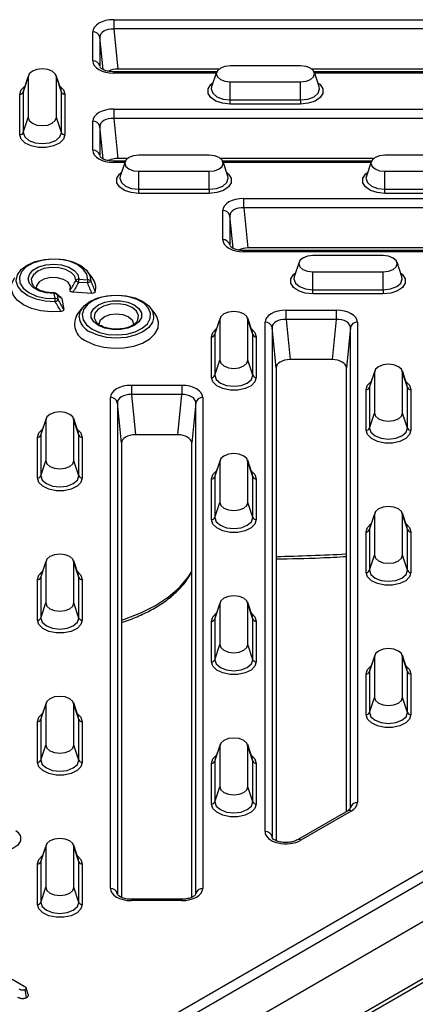
# Model space of a CAD drawing. Units: millimetres. Extents: x 8381 to 13326, y 413 to 3383.
# Drawn here: x 9669 to 9725, y 1183 to 1323 of the extents above; entities that cross this region are included whole.
import ezdxf

# ---------------------------------------------------------------- set-up
doc = ezdxf.new("R2010")
doc.units = ezdxf.units.MM
doc.layers.get('0').update_dxf_attribs({"lineweight": 25})
doc.layers.add('152912', color=7, linetype='Continuous')

# ---------------------------------------------------------------- blocks, each defined once
blk = doc.blocks.new('1089022-M_002_isometric_view')
for p, q in [((107.33, 110.52), (203.53, 110.52)), ((107.33, 110.52), (107.33, 109.2)), ((203.53, 109.2), (107.33, 109.2)), ((107.33, 109.2), (107.9, 103.49)), ((104.34, 104.66), (104.34, 108.79)), ((105.34, 108.05), (105.34, 103.91)), ((105.8, 103.45), (105.34, 108.05)), ((133.9, 103.98), (123.9, 103.98)), ((94.46, 100.24), (95.16, 102.39)), ((95.2, 102.61), (94.51, 100.54)), ((95.16, 102.39), (95.16, 96.61)), ((99.82, 100.54), (99.13, 102.61)), ((99.16, 96.61), (99.16, 102.39)), ((99.87, 100.24), (99.16, 102.39)), ((121.97, 103.11), (107.33, 103.11)), ((107.33, 103.11), (107.33, 102.93)), ((121.9, 102.93), (107.33, 102.93)), ((122.27, 103.49), (107.9, 103.49)), ((121.94, 103.04), (121.25, 100.97)), ((157.27, 103.49), (135.54, 103.49)), ((156.97, 103.11), (135.84, 103.11)), ((136.56, 100.97), (135.87, 103.04)), ((156.9, 102.93), (135.91, 102.93)), ((123.9, 101.67), (133.9, 101.67)), ((123.9, 99.12), (123.9, 101.67)), ((133.9, 99.12), (133.9, 101.67)), ((93.97, 94.16), (93.97, 99.94)), ((94.52, 100.57), (94.46, 100.24)), ((94.46, 100.24), (94.46, 94.47)), ((99.87, 100.24), (99.82, 100.54)), ((99.87, 94.47), (99.87, 100.24)), ((100.35, 99.94), (100.35, 94.16)), ((123.9, 99.12), (133.9, 99.12)), ((123.9, 98.53), (123.9, 99.12)), ((133.9, 98.53), (123.9, 98.53)), ((133.9, 99.12), (133.9, 98.53)), ((94.46, 94.47), (95.16, 96.61)), ((99.87, 94.47), (99.16, 96.61)), ((107.33, 97.82), (225.53, 97.82)), ((107.33, 97.82), (107.33, 96.5)), ((104.34, 91.96), (104.34, 96.09)), ((105.34, 95.35), (105.34, 91.21)), ((105.8, 90.75), (105.34, 95.35)), ((225.53, 96.5), (107.33, 96.5)), ((107.33, 96.5), (107.9, 90.79)), ((120.9, 91.28), (110.9, 91.28)), ((155.9, 91.28), (145.9, 91.28)), ((108.97, 90.41), (107.33, 90.41)), ((107.33, 90.41), (107.33, 90.23)), ((108.9, 90.23), (107.33, 90.23)), ((109.27, 90.79), (107.9, 90.79)), ((108.94, 90.34), (108.25, 88.27)), ((144.27, 90.79), (122.54, 90.79)), ((143.97, 90.41), (122.84, 90.41)), ((123.56, 88.27), (122.87, 90.34)), ((143.9, 90.23), (122.91, 90.23)), ((143.94, 90.34), (143.25, 88.27)), ((110.9, 88.97), (120.9, 88.97)), ((110.9, 86.42), (110.9, 88.97)), ((120.9, 86.42), (120.9, 88.97)), ((145.9, 88.97), (155.9, 88.97)), ((145.9, 86.42), (145.9, 88.97)), ((110.9, 86.42), (120.9, 86.42)), ((110.9, 85.83), (110.9, 86.42)), ((120.9, 85.83), (110.9, 85.83)), ((120.9, 86.42), (120.9, 85.83)), ((145.9, 86.42), (155.9, 86.42)), ((145.9, 85.83), (145.9, 86.42)), ((155.9, 85.83), (145.9, 85.83)), ((125.83, 85.12), (246.7, 85.12)), ((125.83, 83.8), (125.83, 85.12)), ((122.84, 79.25), (122.84, 83.39)), ((123.84, 82.65), (123.84, 78.51)), ((124.3, 78.04), (123.84, 82.65)), ((246.7, 83.8), (125.83, 83.8)), ((125.83, 83.8), (126.4, 78.09)), ((246.7, 77.71), (125.83, 77.71)), ((125.83, 77.53), (125.83, 77.71)), ((246.7, 77.53), (125.83, 77.53)), ((246.12, 78.09), (126.4, 78.09)), ((145.65, 76.99), (135.65, 76.99)), ((133.69, 76.05), (133, 73.98)), ((148.31, 73.98), (147.62, 76.05)), ((104.26, 73.89), (103.6, 74.74)), ((135.65, 74.68), (145.65, 74.68)), ((135.65, 72.13), (135.65, 74.68)), ((145.65, 72.13), (145.65, 74.68)), ((103.58, 73.11), (102.32, 73.19)), ((102.36, 73.64), (103.62, 73.56)), ((95.86, 72.74), (95.92, 72.67)), ((98.84, 71.7), (98.34, 71.72)), ((98.98, 70.88), (98.84, 71.61)), ((99.17, 71.58), (99.18, 71.57)), ((99.55, 71.24), (99.18, 71.58)), ((99.28, 71.43), (99.41, 70.7)), ((104.21, 71.63), (101.5, 71.8)), ((135.65, 72.13), (145.65, 72.13)), ((135.65, 71.55), (135.65, 72.13)), ((145.65, 71.55), (135.65, 71.55)), ((145.65, 72.13), (145.65, 71.55)), ((99.92, 70.88), (100.2, 69.32)), ((101.94, -38.91), (291.68, 70.63)), ((102.85, 69.58), (102.19, 68.73)), ((292.39, 69.44), (102.65, -40.09)), ((113.2, 68.73), (112.54, 69.58)), ((131.83, 69.24), (139, 69.24)), ((131.83, 67.92), (131.83, 69.24)), ((139, 67.92), (139, 69.24)), ((121.71, 65.76), (122.41, 67.9)), ((122.45, 68.12), (121.76, 66.05)), ((122.41, 67.9), (122.41, 62.13)), ((127.07, 66.05), (126.38, 68.12)), ((126.41, 62.13), (126.41, 67.9)), ((127.12, 65.76), (126.41, 67.9)), ((128.84, -4.86), (128.84, 67.52)), ((139, 67.92), (131.83, 67.92)), ((131.83, 67.92), (132.4, 62.21)), ((138.42, 62.21), (139, 67.92)), ((141.98, 67.52), (141.98, -0.72)), ((121.77, 66.09), (121.71, 65.76)), ((127.12, 65.76), (127.07, 66.05)), ((129.84, 66.77), (129.84, -5.6)), ((130.41, 61.06), (129.84, 66.77)), ((140.99, 66.77), (140.41, 61.06)), ((140.99, -1.47), (140.99, 66.77)), ((121.22, 59.68), (121.22, 65.45)), ((121.71, 65.76), (121.71, 59.98)), ((127.12, 59.98), (127.12, 65.76)), ((127.6, 65.45), (127.6, 59.68)), ((102.64, -45.72), (292.87, 64.09)), ((121.71, 59.98), (122.41, 62.13)), ((127.12, 59.98), (126.41, 62.13)), ((138.42, 62.21), (132.4, 62.21)), ((130.41, 61.06), (130.41, -6.15)), ((140.41, -2), (140.41, 61.06)), ((143.71, 58.25), (144.41, 60.4)), ((144.45, 60.62), (143.76, 58.55)), ((144.41, 60.4), (144.41, 54.62)), ((149.07, 58.55), (148.38, 60.62)), ((148.41, 54.62), (148.41, 60.4)), ((149.12, 58.25), (148.41, 60.4)), ((109.83, 58.56), (117, 58.56)), ((109.83, 58.56), (109.83, 57.24)), ((117, 58.56), (117, 57.24)), ((143.22, 52.18), (143.22, 57.95)), ((143.77, 58.59), (143.71, 58.25)), ((143.71, 58.25), (143.71, 52.48)), ((149.12, 58.25), (149.07, 58.55)), ((149.12, 52.48), (149.12, 58.25)), ((149.6, 57.95), (149.6, 52.18)), ((106.84, -12.94), (106.84, 56.84)), ((107.84, 56.09), (107.84, -13.69)), ((108.41, 50.38), (107.84, 56.09)), ((117, 57.24), (109.83, 57.24)), ((109.83, 57.24), (110.4, 51.53)), ((116.42, 51.53), (117, 57.24)), ((118.99, 56.09), (118.41, 50.38)), ((118.99, -13.69), (118.99, 56.09)), ((119.98, 56.84), (119.98, -12.94)), ((102.23, -54.61), (291.41, 54.61)), ((102.64, -53.8), (291.82, 55.41)), ((143.71, 52.48), (144.41, 54.62)), ((149.12, 52.48), (148.41, 54.62)), ((96.96, 51.47), (97.66, 53.61)), ((97.7, 53.83), (97.01, 51.76)), ((97.66, 53.61), (97.66, 47.84)), ((102.32, 51.76), (101.63, 53.83)), ((101.66, 47.84), (101.66, 53.61)), ((102.37, 51.47), (101.66, 53.61)), ((97.02, 51.8), (96.96, 51.47)), ((96.47, 45.39), (96.47, 51.16)), ((96.96, 51.47), (96.96, 45.69)), ((102.37, 51.47), (102.32, 51.76)), ((102.37, 45.69), (102.37, 51.47)), ((102.85, 51.16), (102.85, 45.39)), ((108.41, 50.38), (108.41, -14.2)), ((116.42, 51.53), (110.4, 51.53)), ((118.41, -14.2), (118.41, 50.38)), ((96.96, 45.69), (97.66, 47.84)), ((102.37, 45.69), (101.66, 47.84)), ((121.71, 45.55), (122.41, 47.7)), ((122.45, 47.92), (121.76, 45.85)), ((122.41, 47.7), (122.41, 41.92)), ((127.07, 45.85), (126.38, 47.92)), ((126.41, 41.92), (126.41, 47.7)), ((127.12, 45.55), (126.41, 47.7)), ((121.22, 39.47), (121.22, 45.25)), ((121.77, 45.89), (121.71, 45.55)), ((121.71, 45.55), (121.71, 39.78)), ((127.12, 45.55), (127.07, 45.85)), ((127.12, 39.78), (127.12, 45.55)), ((127.6, 45.25), (127.6, 39.47)), ((121.71, 39.78), (122.41, 41.92)), ((127.12, 39.78), (126.41, 41.92)), ((143.71, 38.05), (144.41, 40.19)), ((144.45, 40.41), (143.76, 38.34)), ((144.41, 40.19), (144.41, 34.42)), ((149.07, 38.34), (148.38, 40.41)), ((148.41, 34.42), (148.41, 40.19)), ((149.12, 38.05), (148.41, 40.19)), ((143.77, 38.38), (143.71, 38.05)), ((143.71, 38.05), (143.71, 32.27)), ((149.12, 38.05), (149.07, 38.34)), ((149.12, 32.27), (149.12, 38.05)), ((143.22, 31.97), (143.22, 37.74)), ((149.6, 37.74), (149.6, 31.97)), ((97.7, 33.63), (97.01, 31.56)), ((102.32, 31.56), (101.63, 33.63)), ((143.71, 32.27), (144.41, 34.42)), ((149.12, 32.27), (148.41, 34.42)), ((96.96, 31.26), (97.66, 33.41)), ((97.66, 33.41), (97.66, 27.64)), ((101.66, 27.64), (101.66, 33.41)), ((102.37, 31.26), (101.66, 33.41)), ((96.47, 25.19), (96.47, 30.96)), ((97.02, 31.6), (96.96, 31.26)), ((96.96, 31.26), (96.96, 25.49)), ((102.37, 31.26), (102.32, 31.56)), ((102.37, 25.49), (102.37, 31.26)), ((102.85, 30.96), (102.85, 25.19)), ((96.96, 25.49), (97.66, 27.64)), ((102.37, 25.49), (101.66, 27.64)), ((121.71, 25.35), (122.41, 27.49)), ((122.45, 27.71), (121.76, 25.64)), ((122.41, 27.49), (122.41, 21.72)), ((127.07, 25.64), (126.38, 27.71)), ((126.41, 21.72), (126.41, 27.49)), ((127.12, 25.35), (126.41, 27.49)), ((121.77, 25.68), (121.71, 25.35)), ((121.71, 25.35), (121.71, 19.57)), ((127.12, 25.35), (127.07, 25.64)), ((127.12, 19.57), (127.12, 25.35)), ((121.22, 19.27), (121.22, 25.04)), ((127.6, 25.04), (127.6, 19.27)), ((121.71, 19.57), (122.41, 21.72)), ((127.12, 19.57), (126.41, 21.72)), ((143.71, 17.84), (144.41, 19.99)), ((144.45, 20.21), (143.76, 18.14)), ((144.41, 19.99), (144.41, 14.21)), ((149.07, 18.14), (148.38, 20.21)), ((148.41, 14.21), (148.41, 19.99)), ((149.12, 17.84), (148.41, 19.99)), ((143.22, 11.76), (143.22, 17.54)), ((143.77, 18.18), (143.71, 17.84)), ((143.71, 17.84), (143.71, 12.07)), ((149.12, 17.84), (149.07, 18.14)), ((149.12, 12.07), (149.12, 17.84)), ((149.6, 17.54), (149.6, 11.76)), ((143.71, 12.07), (144.41, 14.21)), ((149.12, 12.07), (148.41, 14.21)), ((96.96, 11.06), (97.66, 13.2)), ((97.7, 13.42), (97.01, 11.35)), ((97.66, 13.2), (97.66, 7.43)), ((102.32, 11.35), (101.63, 13.42)), ((101.66, 7.43), (101.66, 13.2)), ((102.37, 11.06), (101.66, 13.2)), ((97.02, 11.39), (96.96, 11.06)), ((102.37, 11.06), (102.32, 11.35)), ((96.47, 4.98), (96.47, 10.75)), ((96.96, 11.06), (96.96, 5.28)), ((102.37, 5.28), (102.37, 11.06)), ((102.85, 10.75), (102.85, 4.98)), ((96.96, 5.28), (97.66, 7.43)), ((102.37, 5.28), (101.66, 7.43)), ((121.71, 5.14), (122.41, 7.29)), ((122.45, 7.51), (121.76, 5.44)), ((122.41, 7.29), (122.41, 1.51)), ((127.07, 5.44), (126.38, 7.51)), ((126.41, 1.51), (126.41, 7.29)), ((127.12, 5.14), (126.41, 7.29)), ((121.22, -0.94), (121.22, 4.84)), ((121.77, 5.48), (121.71, 5.14)), ((121.71, 5.14), (121.71, -0.63)), ((127.12, 5.14), (127.07, 5.44)), ((127.12, -0.63), (127.12, 5.14)), ((127.6, 4.84), (127.6, -0.94)), ((121.71, -0.63), (122.41, 1.51)), ((127.12, -0.63), (126.41, 1.51)), ((140.61, -1.89), (133.44, -6.03)), ((141.11, -1.94), (133.94, -6.08)), ((97.7, -6.78), (97.01, -8.85)), ((102.32, -8.85), (101.63, -6.78)), ((96.96, -9.15), (97.66, -7)), ((97.66, -7), (97.66, -12.77)), ((101.66, -12.77), (101.66, -7)), ((102.37, -9.15), (101.66, -7)), ((96.47, -15.22), (96.47, -9.45)), ((97.02, -8.81), (96.96, -9.15)), ((96.96, -9.15), (96.96, -14.92)), ((102.37, -9.15), (102.32, -8.85)), ((102.37, -14.92), (102.37, -9.15)), ((102.85, -9.45), (102.85, -15.22)), ((96.96, -14.92), (97.66, -12.77)), ((102.37, -14.92), (101.66, -12.77)), ((117, -14.48), (109.83, -14.48)), ((109.83, -14.48), (109.83, -14.67)), ((117, -14.67), (109.83, -14.67)), ((117, -14.48), (117, -14.67)), ((92.87, -25.83), (94.58, -26.82)), ((94.92, -28.43), (94.7, -27.32)), ((95.17, -28.01), (94.85, -27.07))]:
    blk.add_line(p, q)
at = {"flags": 128}
for points in [[(123.9, 103.98), (123.14, 103.89), (122.49, 103.64), (122.06, 103.27), (121.9, 102.82), (122.06, 102.38), (122.49, 102.01), (123.14, 101.76), (123.9, 101.67)], [(133.9, 101.67), (134.67, 101.76), (135.32, 102.01), (135.75, 102.38), (135.9, 102.82), (135.75, 103.27), (135.32, 103.64), (134.67, 103.89), (133.9, 103.98)], [(99.16, 102.39), (99.01, 102.83), (98.58, 103.2), (97.93, 103.45), (97.16, 103.54), (96.4, 103.45), (95.75, 103.2), (95.31, 102.83), (95.16, 102.39)], [(93.97, 99.94), (94.17, 100.57), (94.7, 101.1)], [(99.63, 101.1), (100.16, 100.57), (100.35, 99.94)], [(123.9, 98.53), (122.81, 98.65), (121.86, 98.96), (121.14, 99.45), (120.76, 100.05), (120.76, 100.69), (121.14, 101.29), (121.44, 101.54)], [(121.25, 100.97), (121.2, 100.68), (121.41, 100.08), (121.99, 99.57), (122.87, 99.23), (123.9, 99.12)], [(136.37, 101.54), (136.66, 101.29), (137.04, 100.69), (137.04, 100.05), (136.66, 99.45), (135.95, 98.96), (134.99, 98.65), (133.9, 98.53)], [(133.9, 99.12), (134.94, 99.23), (135.82, 99.57), (136.4, 100.08), (136.61, 100.68), (136.56, 100.97)], [(95.16, 96.61), (95.31, 96.17), (95.75, 95.8), (96.4, 95.55), (97.16, 95.46), (97.93, 95.55), (98.58, 95.8), (99.01, 96.17), (99.16, 96.61)], [(100.35, 94.16), (100.16, 93.53), (99.6, 92.98), (98.76, 92.57), (97.72, 92.35), (96.61, 92.35), (95.57, 92.57), (94.72, 92.98), (94.17, 93.53), (93.97, 94.16)], [(94.46, 94.47), (94.66, 93.87), (95.25, 93.36), (96.13, 93.02), (97.16, 92.91), (98.2, 93.02), (99.07, 93.36), (99.66, 93.87), (99.87, 94.47)], [(110.9, 91.28), (110.14, 91.19), (109.49, 90.94), (109.06, 90.57), (108.9, 90.12), (109.06, 89.68), (109.49, 89.31), (110.14, 89.06), (110.9, 88.97)], [(120.9, 88.97), (121.67, 89.06), (122.32, 89.31), (122.75, 89.68), (122.9, 90.12), (122.75, 90.57), (122.32, 90.94), (121.67, 91.19), (120.9, 91.28)], [(145.9, 91.28), (145.14, 91.19), (144.49, 90.94), (144.06, 90.57), (143.9, 90.12), (144.06, 89.68), (144.49, 89.31), (145.14, 89.06), (145.9, 88.97)], [(110.9, 85.83), (109.81, 85.94), (108.86, 86.26), (108.14, 86.75), (107.76, 87.35), (107.76, 87.99), (108.14, 88.59), (108.44, 88.84)], [(108.25, 88.27), (108.2, 87.98), (108.41, 87.38), (108.99, 86.87), (109.87, 86.53), (110.9, 86.42)], [(123.37, 88.84), (123.66, 88.59), (124.04, 87.99), (124.04, 87.35), (123.66, 86.75), (122.95, 86.26), (121.99, 85.94), (120.9, 85.83)], [(120.9, 86.42), (121.94, 86.53), (122.82, 86.87), (123.4, 87.38), (123.61, 87.98), (123.56, 88.27)], [(145.9, 85.83), (144.81, 85.94), (143.86, 86.26), (143.14, 86.75), (142.76, 87.35), (142.76, 87.99), (143.14, 88.59), (143.44, 88.84)], [(143.25, 88.27), (143.2, 87.98), (143.41, 87.38), (143.99, 86.87), (144.87, 86.53), (145.9, 86.42)], [(135.65, 76.99), (134.89, 76.9), (134.24, 76.65), (133.81, 76.28), (133.65, 75.84), (133.81, 75.39), (134.24, 75.02), (134.89, 74.77), (135.65, 74.68)], [(145.65, 74.68), (146.42, 74.77), (147.07, 75.02), (147.5, 75.39), (147.65, 75.84), (147.5, 76.28), (147.07, 76.65), (146.42, 76.9), (145.65, 76.99)], [(93.45, 73.38), (93.45, 73.44), (93.62, 74.25), (94.15, 75), (95, 75.65), (96.13, 76.15), (97.43, 76.45), (98.84, 76.55), (100.23, 76.43), (101.52, 76.1), (102.62, 75.59), (103.44, 74.92), (103.93, 74.16), (104.06, 73.35), (104.06, 73.35)], [(103.62, 73.56), (103.49, 74.35), (102.99, 75.09), (102.14, 75.71), (101.03, 76.18), (99.74, 76.45), (98.37, 76.5), (97.03, 76.32), (95.83, 75.94), (94.86, 75.38), (94.2, 74.69), (93.9, 73.91), (93.98, 73.12), (94.45, 72.38), (95.25, 71.73), (96.34, 71.25), (97.61, 70.96), (98.98, 70.88)], [(98.84, 71.61), (97.71, 71.7), (96.69, 71.98), (95.87, 72.44), (95.34, 73.02), (95.15, 73.67), (95.32, 74.32), (95.83, 74.91), (96.64, 75.38), (97.66, 75.67), (98.79, 75.77), (99.91, 75.66), (100.92, 75.36), (101.71, 74.88), (102.21, 74.29), (102.36, 73.64)], [(101.93, 73.44), (101.77, 74.06), (101.27, 74.6), (100.48, 75.02), (99.49, 75.27), (98.42, 75.31), (97.39, 75.14), (96.51, 74.78), (95.89, 74.28), (95.6, 73.68), (95.67, 73.06), (95.86, 72.74)], [(135.65, 71.55), (134.56, 71.66), (133.61, 71.98), (132.89, 72.47), (132.51, 73.07), (132.51, 73.71), (132.89, 74.31), (133.19, 74.55)], [(148.12, 74.55), (148.41, 74.31), (148.79, 73.71), (148.79, 73.07), (148.41, 72.47), (147.7, 71.98), (146.74, 71.66), (145.65, 71.55)], [(99.85, 69.04), (98.4, 68.99), (96.97, 69.14), (95.64, 69.49), (94.5, 70), (93.6, 70.66), (93, 71.43), (92.74, 72.25), (92.83, 73.09), (93.25, 73.89)], [(99, 70.43), (97.59, 70.5), (96.27, 70.78), (95.12, 71.26), (94.23, 71.89), (93.66, 72.63), (93.45, 73.38)], [(101.13, 72.11), (101.18, 72.67), (100.85, 73.2), (100.18, 73.62), (99.29, 73.85), (98.31, 73.86), (97.4, 73.65), (96.71, 73.25), (96.34, 72.72), (96.31, 72.33)], [(133, 73.98), (132.95, 73.69), (133.16, 73.09), (133.74, 72.58), (134.62, 72.25), (135.65, 72.13)], [(145.65, 72.13), (146.69, 72.25), (147.57, 72.58), (148.15, 73.09), (148.36, 73.69), (148.31, 73.98)], [(102.39, 68.28), (102.39, 68.33), (102.57, 69.12), (103.1, 69.86), (103.94, 70.49), (105.04, 70.98), (106.32, 71.29), (107.69, 71.39), (109.07, 71.29), (110.35, 70.98), (111.45, 70.49), (112.29, 69.86), (112.82, 69.12), (113, 68.33), (112.98, 68.08)], [(104.25, 66.54), (105.31, 66.08), (106.54, 65.8), (107.86, 65.72), (109.17, 65.85), (110.37, 66.18), (111.37, 66.68), (112.1, 67.32), (112.5, 68.05), (112.54, 68.82), (112.23, 69.56), (111.58, 70.23), (110.64, 70.77), (109.48, 71.15), (108.19, 71.33), (106.87, 71.3), (105.6, 71.07), (104.49, 70.65), (103.62, 70.07), (103.05, 69.38), (102.82, 68.63), (102.96, 67.86), (103.45, 67.15), (104.25, 66.54)], [(105.14, 67.06), (104.48, 67.59), (104.13, 68.2), (104.13, 68.86), (104.48, 69.48), (105.14, 70), (106.06, 70.39), (107.13, 70.59), (108.26, 70.59), (109.33, 70.39), (110.24, 70), (110.91, 69.48), (111.26, 68.86), (111.26, 68.2), (110.91, 67.59), (110.24, 67.06), (109.33, 66.67), (108.26, 66.47), (107.13, 66.47), (106.06, 66.67), (105.14, 67.06)], [(110.6, 67.59), (110.76, 67.85), (110.86, 68.49), (110.57, 69.1), (109.94, 69.62), (109.04, 69.99), (107.97, 70.15), (106.87, 70.1), (105.87, 69.83), (105.09, 69.38), (104.63, 68.8), (104.53, 68.17), (104.8, 67.58)], [(103.43, 64.84), (104.58, 64.33), (105.9, 63.98), (107.33, 63.83), (108.78, 63.88), (110.17, 64.13), (111.41, 64.57), (112.44, 65.16), (113.19, 65.88), (113.62, 66.68), (113.71, 67.52), (113.45, 68.34), (113.2, 68.73)], [(105.26, 67.15), (105.24, 67.31), (105.43, 67.85), (105.96, 68.31), (106.76, 68.61), (107.69, 68.72), (108.63, 68.61), (109.43, 68.31), (109.96, 67.85), (110.15, 67.31), (110.14, 67.2)], [(126.41, 67.9), (126.26, 68.34), (125.83, 68.72), (125.18, 68.97), (124.41, 69.06), (123.65, 68.97), (123, 68.72), (122.56, 68.34), (122.41, 67.9)], [(112.98, 68.08), (112.82, 67.53), (112.29, 66.79), (111.45, 66.16), (110.35, 65.67), (109.07, 65.37), (107.69, 65.26), (106.32, 65.37), (105.04, 65.67), (103.94, 66.16)], [(104.8, 67.58), (104.82, 67.55), (105.45, 67.03)], [(121.22, 65.45), (121.42, 66.08), (121.95, 66.62)], [(126.88, 66.62), (127.41, 66.08), (127.6, 65.45)], [(122.41, 62.13), (122.56, 61.69), (123, 61.31), (123.65, 61.06), (124.41, 60.97), (125.18, 61.06), (125.83, 61.31), (126.26, 61.69), (126.41, 62.13)], [(148.41, 60.4), (148.26, 60.84), (147.83, 61.21), (147.18, 61.46), (146.41, 61.55), (145.65, 61.46), (145, 61.21), (144.56, 60.84), (144.41, 60.4)], [(127.6, 59.68), (127.41, 59.05), (126.85, 58.5), (126.01, 58.09), (124.97, 57.87), (123.86, 57.87), (122.82, 58.09), (121.97, 58.5), (121.42, 59.05), (121.22, 59.68)], [(121.71, 59.98), (121.91, 59.38), (122.5, 58.88), (123.38, 58.54), (124.41, 58.42), (125.45, 58.54), (126.32, 58.88), (126.91, 59.38), (127.12, 59.98)], [(143.22, 57.95), (143.42, 58.58), (143.95, 59.11)], [(148.88, 59.11), (149.41, 58.58), (149.6, 57.95)], [(101.66, 53.61), (101.51, 54.06), (101.08, 54.43), (100.43, 54.68), (99.66, 54.77), (98.9, 54.68), (98.25, 54.43), (97.81, 54.06), (97.66, 53.61)], [(144.41, 54.62), (144.56, 54.18), (145, 53.81), (145.65, 53.56), (146.41, 53.47), (147.18, 53.56), (147.83, 53.81), (148.26, 54.18), (148.41, 54.62)], [(96.47, 51.16), (96.67, 51.79), (97.2, 52.33)], [(102.13, 52.33), (102.66, 51.79), (102.85, 51.16)], [(149.6, 52.18), (149.41, 51.55), (148.85, 50.99), (148.01, 50.58), (146.97, 50.36), (145.86, 50.36), (144.82, 50.58), (143.97, 50.99), (143.42, 51.55), (143.22, 52.18)], [(143.71, 52.48), (143.91, 51.88), (144.5, 51.37), (145.38, 51.04), (146.41, 50.92), (147.45, 51.04), (148.32, 51.37), (148.91, 51.88), (149.12, 52.48)], [(97.66, 47.84), (97.81, 47.4), (98.25, 47.03), (98.9, 46.77), (99.66, 46.69), (100.43, 46.77), (101.08, 47.03), (101.51, 47.4), (101.66, 47.84)], [(126.41, 47.7), (126.26, 48.14), (125.83, 48.51), (125.18, 48.76), (124.41, 48.85), (123.65, 48.76), (123, 48.51), (122.56, 48.14), (122.41, 47.7)], [(121.22, 45.25), (121.42, 45.88), (121.95, 46.41)], [(126.88, 46.41), (127.41, 45.88), (127.6, 45.25)], [(102.85, 45.39), (102.66, 44.76), (102.1, 44.21), (101.26, 43.8), (100.22, 43.58), (99.11, 43.58), (98.07, 43.8), (97.22, 44.21), (96.67, 44.76), (96.47, 45.39)], [(96.96, 45.69), (97.16, 45.1), (97.75, 44.59), (98.63, 44.25), (99.66, 44.13), (100.7, 44.25), (101.57, 44.59), (102.16, 45.1), (102.37, 45.69)], [(122.41, 41.92), (122.56, 41.48), (123, 41.11), (123.65, 40.86), (124.41, 40.77), (125.18, 40.86), (125.83, 41.11), (126.26, 41.48), (126.41, 41.92)], [(148.41, 40.19), (148.26, 40.63), (147.83, 41.01), (147.18, 41.26), (146.41, 41.35), (145.65, 41.26), (145, 41.01), (144.56, 40.63), (144.41, 40.19)], [(127.6, 39.47), (127.41, 38.85), (126.85, 38.29), (126.01, 37.88), (124.97, 37.66), (123.86, 37.66), (122.82, 37.88), (121.97, 38.29), (121.42, 38.85), (121.22, 39.47)], [(121.71, 39.78), (121.91, 39.18), (122.5, 38.67), (123.38, 38.33), (124.41, 38.22), (125.45, 38.33), (126.32, 38.67), (126.91, 39.18), (127.12, 39.78)], [(143.22, 37.74), (143.42, 38.37), (143.95, 38.91)], [(148.88, 38.91), (149.41, 38.37), (149.6, 37.74)], [(101.66, 33.41), (101.51, 33.85), (101.08, 34.23), (100.43, 34.48), (99.66, 34.56), (98.9, 34.48), (98.25, 34.23), (97.81, 33.85), (97.66, 33.41)], [(144.41, 34.42), (144.56, 33.98), (145, 33.6), (145.65, 33.35), (146.41, 33.27), (147.18, 33.35), (147.83, 33.6), (148.26, 33.98), (148.41, 34.42)], [(143.71, 32.27), (143.91, 31.68), (144.5, 31.17), (145.38, 30.83), (146.41, 30.71), (147.45, 30.83), (148.32, 31.17), (148.91, 31.68), (149.12, 32.27)], [(96.47, 30.96), (96.67, 31.59), (97.2, 32.13)], [(102.13, 32.13), (102.66, 31.59), (102.85, 30.96)], [(108.41, 25.2), (108.85, 25.34), (111.18, 26.23), (113.28, 27.29), (115.12, 28.51), (116.67, 29.85), (117.89, 31.3), (118.41, 32.12)], [(149.6, 31.97), (149.41, 31.34), (148.85, 30.79), (148.01, 30.38), (146.97, 30.16), (145.86, 30.16), (144.82, 30.38), (143.97, 30.79), (143.42, 31.34), (143.22, 31.97)], [(126.41, 27.49), (126.26, 27.93), (125.83, 28.31), (125.18, 28.56), (124.41, 28.65), (123.65, 28.56), (123, 28.31), (122.56, 27.93), (122.41, 27.49)], [(97.66, 27.64), (97.81, 27.19), (98.25, 26.82), (98.9, 26.57), (99.66, 26.48), (100.43, 26.57), (101.08, 26.82), (101.51, 27.19), (101.66, 27.64)], [(102.85, 25.19), (102.66, 24.56), (102.1, 24), (101.26, 23.59), (100.22, 23.37), (99.11, 23.37), (98.07, 23.59), (97.22, 24), (96.67, 24.56), (96.47, 25.19)], [(96.96, 25.49), (97.16, 24.89), (97.75, 24.39), (98.63, 24.05), (99.66, 23.93), (100.7, 24.05), (101.57, 24.39), (102.16, 24.89), (102.37, 25.49)], [(121.22, 25.04), (121.42, 25.67), (121.95, 26.21)], [(126.88, 26.21), (127.41, 25.67), (127.6, 25.04)], [(122.41, 21.72), (122.56, 21.28), (123, 20.9), (123.65, 20.65), (124.41, 20.56), (125.18, 20.65), (125.83, 20.9), (126.26, 21.28), (126.41, 21.72)], [(148.41, 19.99), (148.26, 20.43), (147.83, 20.8), (147.18, 21.05), (146.41, 21.14), (145.65, 21.05), (145, 20.8), (144.56, 20.43), (144.41, 19.99)], [(127.6, 19.27), (127.41, 18.64), (126.85, 18.09), (126.01, 17.68), (124.97, 17.46), (123.86, 17.46), (122.82, 17.68), (121.97, 18.09), (121.42, 18.64), (121.22, 19.27)], [(121.71, 19.57), (121.91, 18.97), (122.5, 18.47), (123.38, 18.13), (124.41, 18.01), (125.45, 18.13), (126.32, 18.47), (126.91, 18.97), (127.12, 19.57)], [(143.22, 17.54), (143.42, 18.17), (143.95, 18.7)], [(148.88, 18.7), (149.41, 18.17), (149.6, 17.54)], [(101.66, 13.2), (101.51, 13.65), (101.08, 14.02), (100.43, 14.27), (99.66, 14.36), (98.9, 14.27), (98.25, 14.02), (97.81, 13.65), (97.66, 13.2)], [(144.41, 14.21), (144.56, 13.77), (145, 13.4), (145.65, 13.15), (146.41, 13.06), (147.18, 13.15), (147.83, 13.4), (148.26, 13.77), (148.41, 14.21)], [(96.47, 10.75), (96.67, 11.38), (97.2, 11.92)], [(102.13, 11.92), (102.66, 11.38), (102.85, 10.75)], [(149.6, 11.76), (149.41, 11.14), (148.85, 10.58), (148.01, 10.17), (146.97, 9.95), (145.86, 9.95), (144.82, 10.17), (143.97, 10.58), (143.42, 11.14), (143.22, 11.76)], [(143.71, 12.07), (143.91, 11.47), (144.5, 10.96), (145.38, 10.63), (146.41, 10.51), (147.45, 10.63), (148.32, 10.96), (148.91, 11.47), (149.12, 12.07)], [(126.41, 7.29), (126.26, 7.73), (125.83, 8.1), (125.18, 8.35), (124.41, 8.44), (123.65, 8.35), (123, 8.1), (122.56, 7.73), (122.41, 7.29)], [(97.66, 7.43), (97.81, 6.99), (98.25, 6.61), (98.9, 6.36), (99.66, 6.28), (100.43, 6.36), (101.08, 6.61), (101.51, 6.99), (101.66, 7.43)], [(121.22, 4.84), (121.42, 5.47), (121.95, 6)], [(126.88, 6), (127.41, 5.47), (127.6, 4.84)], [(102.85, 4.98), (102.66, 4.35), (102.1, 3.8), (101.26, 3.39), (100.22, 3.17), (99.11, 3.17), (98.07, 3.39), (97.22, 3.8), (96.67, 4.35), (96.47, 4.98)], [(96.96, 5.28), (97.16, 4.69), (97.75, 4.18), (98.63, 3.84), (99.66, 3.72), (100.7, 3.84), (101.57, 4.18), (102.16, 4.69), (102.37, 5.28)], [(122.41, 1.51), (122.56, 1.07), (123, 0.7), (123.65, 0.45), (124.41, 0.36), (125.18, 0.45), (125.83, 0.7), (126.26, 1.07), (126.41, 1.51)], [(127.6, -0.94), (127.41, -1.56), (126.85, -2.12), (126.01, -2.53), (124.97, -2.75), (123.86, -2.75), (122.82, -2.53), (121.97, -2.12), (121.42, -1.56), (121.22, -0.94)], [(121.71, -0.63), (121.91, -1.23), (122.5, -1.74), (123.38, -2.08), (124.41, -2.19), (125.45, -2.08), (126.32, -1.74), (126.91, -1.23), (127.12, -0.63)], [(93.39, -4.68), (93.68, -4.93), (94.06, -5.53), (94.06, -6.17), (93.68, -6.77), (92.97, -7.26), (92.01, -7.58), (90.92, -7.69)], [(101.66, -7), (101.51, -6.56), (101.08, -6.18), (100.43, -5.93), (99.66, -5.85), (98.9, -5.93), (98.25, -6.18), (97.81, -6.56), (97.66, -7)], [(96.47, -9.45), (96.67, -8.82), (97.2, -8.28)], [(102.13, -8.28), (102.66, -8.82), (102.85, -9.45)], [(97.66, -12.77), (97.81, -13.22), (98.25, -13.59), (98.9, -13.84), (99.66, -13.93), (100.43, -13.84), (101.08, -13.59), (101.51, -13.22), (101.66, -12.77)], [(102.85, -15.22), (102.66, -15.85), (102.1, -16.41), (101.26, -16.82), (100.22, -17.04), (99.11, -17.04), (98.07, -16.82), (97.22, -16.41), (96.67, -15.85), (96.47, -15.22)], [(96.96, -14.92), (97.16, -15.52), (97.75, -16.02), (98.63, -16.36), (99.66, -16.48), (100.7, -16.36), (101.57, -16.02), (102.16, -15.52), (102.37, -14.92)]]:
    blk.add_lwpolyline(points, dxfattribs=at)
for centre, radius, start, end in [((104.41, 107.85), 0.943, 11.9118, 94.479), ((104.41, 103.72), 0.943, 11.9118, 94.479), ((94, 100.43), 0.493, 266.7966, 337.3421), ((100.32, 100.43), 0.493, 202.6579, 273.2034), ((104.41, 95.15), 0.943, 11.9118, 94.479), ((94, 94.66), 0.493, 266.7966, 337.3421), ((100.32, 94.66), 0.493, 202.6579, 273.2034), ((104.41, 91.02), 0.943, 11.9118, 94.479), ((122.91, 82.45), 0.943, 11.9118, 94.479), ((122.91, 78.31), 0.943, 11.9118, 94.479), ((102.34, 73.12), 0.52, 87.3447, 141.8104), ((103.06, 74.74), 1.72, 228.9469, 244.4249), ((106.33, 73.01), 4.02, 171.0482, 177.5336), ((107.6, 72.94), 4.02, 171.0482, 177.5336), ((101.21, 78.49), 5.88, 293.8048, 299.0047), ((103.62, 73.02), 0.543, 37.0833, 89.9539), ((102.55, 72.46), 2.22, 343.5797, 39.8499), ((98.84, 71.2), 0.5, 47.46, 90.8142), ((98.31, 71.61), 0.532, 359.5652, 9.4755), ((98.89, 71.12), 0.493, 39.3187, 95.7656), ((98.94, 71.31), 0.357, 20.3449, 47.3195), ((89.8, 70.25), 9.2, 1.0674, 3.8975), ((99.03, 70.39), 0.493, 39.3187, 95.7656), ((98.1, 72.21), 2, 296.7689, 310.971), ((104.33, 67.27), 2.59, 145.8113, 249.64), ((105.05, 68.6), 2.68, 186.9914, 245.5687), ((128.91, 66.58), 0.943, 11.9118, 94.479), ((141.91, 66.58), 0.943, 85.521, 168.0882), ((121.25, 65.95), 0.493, 266.7966, 337.3421), ((127.57, 65.95), 0.493, 202.6579, 273.2034), ((121.25, 60.17), 0.493, 266.7966, 337.3421), ((127.57, 60.17), 0.493, 202.6579, 273.2034), ((143.25, 58.44), 0.493, 266.7966, 337.3421), ((149.57, 58.44), 0.493, 202.6579, 273.2034), ((106.91, 55.9), 0.943, 11.9118, 94.479), ((119.91, 55.9), 0.943, 85.521, 168.0882), ((143.25, 52.67), 0.493, 266.7966, 337.3421), ((149.57, 52.67), 0.493, 202.6579, 273.2034), ((96.5, 51.66), 0.493, 266.7966, 337.3421), ((102.82, 51.66), 0.493, 202.6579, 273.2034), ((96.5, 45.88), 0.493, 266.7966, 337.3421), ((102.82, 45.88), 0.493, 202.6579, 273.2034), ((121.25, 45.74), 0.493, 266.7966, 337.3421), ((127.57, 45.74), 0.493, 202.6579, 273.2034), ((121.25, 39.97), 0.493, 266.7966, 337.3421), ((127.57, 39.97), 0.493, 202.6579, 273.2034), ((143.25, 38.24), 0.493, 266.7966, 337.3421), ((149.57, 38.24), 0.493, 202.6579, 273.2034), ((143.25, 32.46), 0.493, 266.7966, 337.3421), ((149.57, 32.46), 0.493, 202.6579, 273.2034), ((96.5, 31.45), 0.493, 266.7966, 337.3421), ((102.82, 31.45), 0.493, 202.6579, 273.2034), ((96.5, 25.68), 0.493, 266.7966, 337.3421), ((102.82, 25.68), 0.493, 202.6579, 273.2034), ((121.25, 25.54), 0.493, 266.7966, 337.3421), ((127.57, 25.54), 0.493, 202.6579, 273.2034), ((121.25, 19.76), 0.493, 266.7966, 337.3421), ((127.57, 19.76), 0.493, 202.6579, 273.2034), ((143.25, 18.03), 0.493, 266.7966, 337.3421), ((149.57, 18.03), 0.493, 202.6579, 273.2034), ((143.25, 12.26), 0.493, 266.7966, 337.3421), ((149.57, 12.26), 0.493, 202.6579, 273.2034), ((96.5, 11.25), 0.493, 266.7966, 337.3421), ((102.82, 11.25), 0.493, 202.6579, 273.2034), ((96.5, 5.47), 0.493, 266.7966, 337.3421), ((102.82, 5.47), 0.493, 202.6579, 273.2034), ((121.25, 5.33), 0.493, 266.7966, 337.3421), ((127.57, 5.33), 0.493, 202.6579, 273.2034), ((121.25, -0.44), 0.493, 266.7966, 337.3421), ((127.57, -0.44), 0.493, 202.6579, 273.2034), ((141.91, -1.66), 0.943, 85.521, 168.0882), ((140.82, -2.33), 0.484, 53.1027, 115.5868), ((128.91, -5.8), 0.943, 11.9118, 94.479), ((133.65, -6.47), 0.485, 53.1195, 115.416), ((96.5, -8.96), 0.493, 266.7966, 337.3421), ((102.82, -8.96), 0.493, 202.6579, 273.2034), ((106.91, -13.88), 0.943, 11.9118, 94.479), ((119.91, -13.88), 0.943, 85.521, 168.0882), ((96.5, -14.73), 0.493, 266.7966, 337.3421), ((102.82, -14.73), 0.493, 202.6579, 273.2034)]:
    blk.add_arc(centre, radius, start, end)
for centre, major_axis, ratio, start_param, end_param in [((107.35, 108.78), (3.01, -0.02), 0.577254, 1.582189, 3.145389), ((107.35, 107.96), (2.01, -0.14), 0.610235, 1.625143, 3.188343), ((107.35, 104.67), (3.01, 0.02), 0.577254, 3.137796, 4.700996), ((107.92, 102.33), (2.01, -0.01), 0.577254, 1.582189, 2.285285), ((107.35, 96.08), (3.01, -0.02), 0.577254, 1.582189, 3.145389), ((107.35, 95.26), (2.01, -0.14), 0.610235, 1.625143, 3.188343), ((107.35, 91.97), (3.01, 0.02), 0.577254, 3.137796, 4.700996), ((107.92, 89.63), (2.01, -0.01), 0.577254, 1.582189, 2.285285), ((125.85, 83.38), (3.01, -0.02), 0.577254, 1.582189, 3.145389), ((125.85, 82.56), (2.01, -0.14), 0.610235, 1.625143, 3.188343), ((125.85, 79.27), (3.01, 0.02), 0.577254, 3.137796, 4.700996), ((126.42, 76.93), (2.01, -0.01), 0.577254, 1.582189, 2.285285), ((131.85, 67.5), (3.01, -0.02), 0.577254, 1.582189, 3.145389), ((138.97, 67.5), (3.01, 0.02), 0.577254, 6.279389, 7.842589), ((131.85, 66.69), (2.01, -0.14), 0.610235, 1.625143, 3.188343), ((138.97, 66.69), (2.01, 0.14), 0.610235, 6.236435, 7.799635), ((132.42, 61.05), (2.01, -0.01), 0.577254, 1.582189, 3.145389), ((138.4, 61.05), (2.01, 0.01), 0.577254, 6.279389, 7.842589), ((109.85, 56.82), (3.01, -0.02), 0.577254, 1.582189, 3.145389), ((116.97, 56.82), (3.01, 0.02), 0.577254, 6.279389, 7.842589), ((109.85, 56.01), (2.01, -0.14), 0.610235, 1.625143, 3.188343), ((116.97, 56.01), (2.01, 0.14), 0.610235, 6.236435, 7.799635), ((110.42, 50.37), (2.01, -0.01), 0.577254, 1.582189, 3.145389), ((116.4, 50.37), (2.01, 0.01), 0.577254, 6.279389, 7.842589), ((121.41, 276.48), (308.22, 0), 0.786286, 4.741593, 4.774072), ((138.97, -0.71), (3.01, -0.01), 0.575463, 5.502501, 6.284748), ((131.85, -4.83), (3.01, 0.05), 0.587583, 3.132091, 5.470111), ((109.85, -12.93), (3.01, 0.02), 0.577254, 3.137796, 4.700996), ((116.97, -12.93), (3.01, -0.02), 0.577254, 4.723782, 6.286982)]:
    blk.add_ellipse(centre, major_axis=major_axis, ratio=ratio, start_param=start_param, end_param=end_param)
for points, knots in [([(107.33, 103.11), (107.19, 103.12), (106.8, 103.13), (106.22, 103.25), (105.69, 103.47), (105.39, 103.72), (105.34, 103.84), (105.34, 103.84), (105.34, 103.84)], [0, 0, 0, 0, 0.1098092, 0.3154244, 0.4953359, 0.6819217, 0.8647265, 1, 1, 1, 1]), ([(107.33, 90.41), (107.19, 90.42), (106.8, 90.43), (106.22, 90.55), (105.69, 90.77), (105.39, 91.02), (105.34, 91.14), (105.34, 91.14), (105.34, 91.14)], [0, 0, 0, 0, 0.109809, 0.315424, 0.495336, 0.681922, 0.864727, 1, 1, 1, 1]), ([(125.83, 77.71), (125.69, 77.72), (125.3, 77.73), (124.72, 77.85), (124.19, 78.07), (123.89, 78.32), (123.84, 78.44), (123.84, 78.44), (123.84, 78.44)], [0, 0, 0, 0, 0.109809, 0.315424, 0.495336, 0.681922, 0.864727, 1, 1, 1, 1]), ([(98.34, 71.72), (98.34, 71.72), (98, 71.73), (97.36, 71.85), (96.56, 72.15), (96.07, 72.47), (95.96, 72.64), (95.93, 72.68)], [0, 0, 0, 0, 0.004853, 0.312597, 0.618337, 0.91915, 1, 1, 1, 1]), ([(101.5, 71.8), (101.44, 71.8), (101.38, 71.81), (101.27, 71.84), (101.22, 71.87), (101.14, 71.93), (101.12, 71.96), (101.11, 72.04), (101.11, 72.07), (101.13, 72.11)], [0, 0, 0, 0, 0.25, 0.25, 0.5, 0.5, 0.75, 0.75, 1, 1, 1, 1]), ([(104.68, 71.84), (104.66, 71.77), (104.61, 71.72), (104.44, 71.64), (104.32, 71.63), (104.21, 71.63)], [0, 0, 0, 0, 0.5, 0.5, 1, 1, 1, 1]), ([(99.82, 71.03), (99.74, 71.09), (99.65, 71.15), (99.55, 71.24), (99.55, 71.24)], [0, 0, 0, 0, 0.99987, 1, 1, 1, 1]), ([(99.81, 71.02), (99.83, 71.01), (99.88, 70.97), (99.91, 70.92), (99.91, 70.89), (99.92, 70.88)], [0, 0, 0, 0, 0.371494, 0.875185, 1, 1, 1, 1]), ([(100.2, 69.32), (100.21, 69.25), (100.19, 69.19), (100.06, 69.09), (99.96, 69.05), (99.85, 69.04)], [0, 0, 0, 0, 0.5, 0.5, 1, 1, 1, 1]), ([(110.58, 67.59), (110.56, 67.56), (110.46, 67.38), (110, 67.05), (109.22, 66.72), (108.27, 66.54), (107.26, 66.53), (106.32, 66.68), (105.71, 66.91), (105.45, 67.05), (105.39, 67.08)], [0, 0, 0, 0, 0.036207, 0.196128, 0.350602, 0.505193, 0.660891, 0.816734, 0.962594, 1, 1, 1, 1]), ([(130.41, 33.88), (132.52, 33.92), (135.86, 33.98), (139.19, 34.17), (140.41, 34.24)], [0, 0, 0, 0, 0.6330132, 1, 1, 1, 1]), ([(108.41, 24.87), (108.8, 24.99), (109.95, 25.35), (111.7, 26.12), (113.62, 27.15), (115.32, 28.34), (116.74, 29.66), (117.8, 30.9), (118.24, 31.74), (118.41, 32.07)], [0, 0, 0, 0, 0.082123, 0.244413, 0.407019, 0.569911, 0.732869, 0.895353, 1, 1, 1, 1]), ([(140.98, -1.54), (140.98, -1.54), (140.98, -1.54), (140.96, -1.64), (140.72, -1.81), (140.61, -1.89)], [0, 0, 0, 0, 0.1879838, 0.6103726, 1, 1, 1, 1]), ([(133.44, -6.03), (133.35, -6.07), (133.11, -6.2), (132.55, -6.37), (131.79, -6.44), (131.03, -6.36), (130.39, -6.17), (129.98, -5.91), (129.83, -5.7), (129.84, -5.68), (129.84, -5.67)], [0, 0, 0, 0, 0.072701, 0.203919, 0.340415, 0.477187, 0.609831, 0.735928, 0.858176, 1, 1, 1, 1]), ([(109.83, -14.48), (109.69, -14.48), (109.3, -14.47), (108.72, -14.35), (108.19, -14.12), (107.89, -13.88), (107.84, -13.76), (107.84, -13.76), (107.84, -13.76)], [0, 0, 0, 0, 0.109809, 0.315424, 0.495336, 0.681922, 0.864727, 1, 1, 1, 1]), ([(118.98, -13.76), (118.98, -13.76), (118.99, -13.76), (118.95, -13.86), (118.67, -14.1), (118.18, -14.32), (117.59, -14.46), (117.17, -14.48), (117, -14.48)], [0, 0, 0, 0, 0.110711, 0.311567, 0.483843, 0.665201, 0.856564, 1, 1, 1, 1]), ([(94.7, -27.32), (94.68, -27.33), (94.67, -27.33), (94.64, -27.35), (94.62, -27.36), (94.59, -27.37), (94.57, -27.37), (94.53, -27.38), (94.51, -27.39), (94.48, -27.39), (94.46, -27.4), (94.42, -27.4), (94.4, -27.4), (94.36, -27.4), (94.34, -27.4), (94.3, -27.4), (94.28, -27.4), (94.22, -27.39), (94.18, -27.39), (94.11, -27.37), (94.07, -27.36), (93.97, -27.32), (93.92, -27.29), (93.86, -27.26)], [0, 0, 0, 0, 0.0625, 0.0625, 0.125, 0.125, 0.1875, 0.1875, 0.25, 0.25, 0.3125, 0.3125, 0.375, 0.375, 0.4375, 0.4375, 0.5, 0.5, 0.625, 0.625, 0.75, 0.75, 1, 1, 1, 1]), ([(94.58, -26.82), (94.64, -26.85), (94.69, -26.89), (94.77, -26.95), (94.79, -26.97), (94.82, -27.01), (94.84, -27.03), (94.86, -27.08), (94.86, -27.11), (94.86, -27.14), (94.86, -27.15), (94.85, -27.18), (94.84, -27.19), (94.83, -27.21), (94.82, -27.22), (94.8, -27.24), (94.79, -27.25), (94.75, -27.28), (94.72, -27.3), (94.7, -27.32)], [0, 0, 0, 0, 0.25, 0.25, 0.375, 0.375, 0.5, 0.5, 0.625, 0.625, 0.6875, 0.6875, 0.75, 0.75, 0.8125, 0.8125, 0.875, 0.875, 1, 1, 1, 1]), ([(93.63, -28.37), (93.64, -28.37), (93.64, -28.37), (93.64, -28.37), (93.7, -28.4), (93.77, -28.44), (93.91, -28.5), (93.97, -28.51), (94.08, -28.54), (94.13, -28.55), (94.23, -28.56), (94.26, -28.57), (94.33, -28.57), (94.36, -28.57), (94.43, -28.57), (94.46, -28.57), (94.52, -28.56), (94.56, -28.55), (94.62, -28.54), (94.66, -28.53), (94.72, -28.52), (94.75, -28.51), (94.81, -28.49), (94.83, -28.47), (94.88, -28.45), (94.9, -28.44), (94.91, -28.44), (94.91, -28.43), (94.92, -28.43), (94.92, -28.43)], [-0.016733, -0.016733, -0.016733, -0.016733, -0.010336, -0.010336, -0.010336, 0.239664, 0.239664, 0.364664, 0.364664, 0.489664, 0.489664, 0.552164, 0.552164, 0.614664, 0.614664, 0.677164, 0.677164, 0.739664, 0.739664, 0.802164, 0.802164, 0.864664, 0.864664, 0.927164, 0.927164, 0.989664, 0.989664, 0.989664, 1.006397, 1.006397, 1.006397, 1.006397]), ([(94.92, -28.43), (95, -28.37), (95.13, -28.28), (95.2, -28.12), (95.17, -28.04), (95.16, -28.01)], [0, 0, 0, 0, 0.474753, 0.785408, 1, 1, 1, 1])]:
    blk.add_open_spline(points, degree=3, knots=knots)
for points in [[(101.13, 72.11), (101.42, 72.54), (101.68, 72.99), (101.93, 73.44)], [(102.32, 73.19), (102.07, 72.71), (101.8, 72.25), (101.5, 71.8)], [(104.21, 71.63), (104.01, 72.13), (103.8, 72.62), (103.58, 73.11)], [(104.06, 73.35), (104.28, 72.85), (104.49, 72.34), (104.68, 71.84)], [(99.92, 70.88), (99.71, 71.04), (99.5, 71.23), (99.28, 71.43)], [(99.85, 69.04), (99.56, 69.5), (99.28, 69.96), (99, 70.43)], [(99.41, 70.7), (99.67, 70.24), (99.93, 69.77), (100.2, 69.32)]]:
    blk.add_open_spline(points, degree=3)
blk = doc.blocks.new('A$C84a200f3')
at = {"layer": '152912'}
blk.add_blockref('1089022-M_002_isometric_view', (0, 0), dxfattribs=at)

msp = doc.modelspace()

# ---------------------------------------------------------------- block references
msp.add_blockref('A$C84a200f3', (9575.08, 1212.33))

doc.saveas('drawing.dxf')
